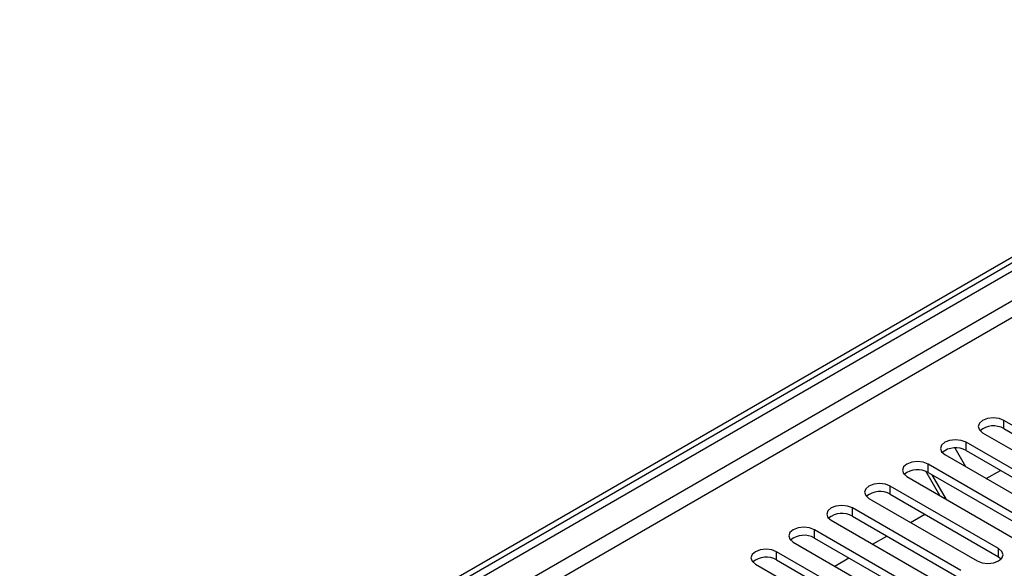
# Model space of a CAD drawing. Units: millimetres. Extents: x 3 to 7353, y 8 to 10403.
# Drawn here: x 2370 to 2517, y 1523 to 1605 of the extents above; entities that cross this region are included whole.
import ezdxf

# ---------------------------------------------------------------- set-up
doc = ezdxf.new("R2010")
doc.units = ezdxf.units.MM
doc.header["$LTSCALE"] = 35

msp = doc.modelspace()

# ---------------------------------------------------------------- linework, layer by layer
at = {"color": 7, "linetype": 'Continuous', "lineweight": 25}
for p, q in [((2173.737, 1369.934), (3318.543, 2030.817)), ((2174.797, 1369.322), (3319.603, 2030.204)), ((3319.603, 2025.713), (2174.797, 1364.831)), ((2175.858, 1362.994), (3320.664, 2023.876)), ((3302.633, 2022.448), (2179.04, 1373.811)), ((2532.664, 1535.603), (2516.489, 1544.941)), ((2516.489, 1543.716), (2516.489, 1544.941)), ((2513.307, 1543.104), (2529.482, 1533.766)), ((2516.489, 1543.716), (2532.664, 1534.378)), ((2527.007, 1532.337), (2510.832, 1541.675)), ((2510.832, 1540.45), (2510.832, 1541.675)), ((2507.65, 1539.838), (2523.825, 1530.5)), ((2509.138, 1540.829), (2510.74, 1538.054)), ((2510.832, 1540.45), (2527.007, 1531.112)), ((2521.35, 1529.072), (2505.175, 1538.409)), ((2505.175, 1537.185), (2505.175, 1538.409)), ((2501.993, 1536.572), (2518.168, 1527.235)), ((2506.911, 1533.733), (2504.823, 1537.35)), ((2505.175, 1537.185), (2521.35, 1527.847)), ((2507.911, 1533.156), (2505.79, 1536.829)), ((2513.849, 1536.259), (2515.971, 1537.484)), ((2515.693, 1525.806), (2499.518, 1535.144)), ((2499.518, 1533.919), (2499.518, 1535.144)), ((2499.518, 1533.919), (2515.693, 1524.581)), ((2496.336, 1533.307), (2512.511, 1523.969)), ((2510.037, 1522.54), (2493.861, 1531.878)), ((2493.861, 1530.653), (2493.861, 1531.878)), ((2493.861, 1530.653), (2510.037, 1521.316)), ((2502.536, 1529.728), (2504.657, 1530.952)), ((2490.679, 1530.041), (2506.854, 1520.703)), ((2504.38, 1519.275), (2488.205, 1528.612)), ((2488.205, 1527.388), (2488.205, 1528.612)), ((2496.879, 1526.462), (2499, 1527.687)), ((2485.023, 1526.775), (2501.198, 1517.438)), ((2488.205, 1527.388), (2504.38, 1518.05)), ((2498.723, 1516.009), (2482.548, 1525.347)), ((2482.548, 1524.122), (2482.548, 1525.347)), ((2515.693, 1524.581), (2515.693, 1525.806)), ((2479.366, 1523.51), (2495.541, 1514.172)), ((2482.548, 1524.122), (2498.723, 1514.784)), ((2491.222, 1523.197), (2493.343, 1524.421)), ((2515.693, 1524.581), (2516.087, 1524.275))]:
    msp.add_line(p, q, dxfattribs=at)
at = {"color": 7, "linetype": 'Continuous', "lineweight": 25, "flags": 128}
for points in [[(2516.489, 1544.941), (2515.759, 1545.222), (2514.898, 1545.321), (2514.037, 1545.222), (2513.307, 1544.941), (2512.819, 1544.519), (2512.648, 1544.022), (2512.819, 1543.525), (2513.307, 1543.104)], [(2510.832, 1541.675), (2510.102, 1541.957), (2509.241, 1542.055), (2508.38, 1541.956), (2507.65, 1541.675), (2507.162, 1541.254), (2506.991, 1540.757), (2507.162, 1540.259), (2507.65, 1539.838)], [(2505.175, 1538.409), (2504.445, 1538.691), (2503.584, 1538.79), (2502.723, 1538.691), (2501.993, 1538.409), (2501.505, 1537.988), (2501.334, 1537.491), (2501.506, 1536.994), (2501.993, 1536.572)], [(2499.518, 1535.144), (2498.788, 1535.425), (2497.927, 1535.524), (2497.066, 1535.425), (2496.336, 1535.144), (2495.849, 1534.722), (2495.677, 1534.225), (2495.849, 1533.728), (2496.336, 1533.307)], [(2493.861, 1531.878), (2493.131, 1532.16), (2492.271, 1532.259), (2491.409, 1532.16), (2490.679, 1531.878), (2490.192, 1531.457), (2490.02, 1530.96), (2490.192, 1530.463), (2490.679, 1530.041)], [(2488.205, 1528.612), (2487.475, 1528.894), (2486.614, 1528.993), (2485.753, 1528.894), (2485.023, 1528.612), (2484.535, 1528.191), (2484.364, 1527.694), (2484.535, 1527.197), (2485.023, 1526.775)], [(2482.548, 1525.347), (2481.818, 1525.628), (2480.957, 1525.727), (2480.096, 1525.628), (2479.366, 1525.347), (2478.878, 1524.925), (2478.707, 1524.428), (2478.878, 1523.931), (2479.366, 1523.51)], [(2512.511, 1523.969), (2513.241, 1523.688), (2514.102, 1523.589), (2514.963, 1523.687), (2515.693, 1523.969), (2516.181, 1524.39), (2516.352, 1524.888), (2516.181, 1525.385), (2515.693, 1525.806)]]:
    msp.add_lwpolyline(points, dxfattribs=at)
at = {"color": 7, "linetype": 'Continuous', "lineweight": 25}
for centre, start, end in [((2514.926, 1540.937), 60.64253, 129.14137), ((2509.269, 1537.672), 60.6439, 129.14263), ((2503.612, 1534.405), 60.65005, 129.13648), ((2497.955, 1531.14), 60.6439, 129.14263), ((2492.299, 1527.874), 60.64797, 129.13856), ((2486.642, 1524.609), 60.6439, 129.14263), ((2480.985, 1521.343), 60.64834, 129.13819)]:
    msp.add_arc(centre, 3.188, start, end, dxfattribs=at)

doc.saveas('drawing.dxf')
